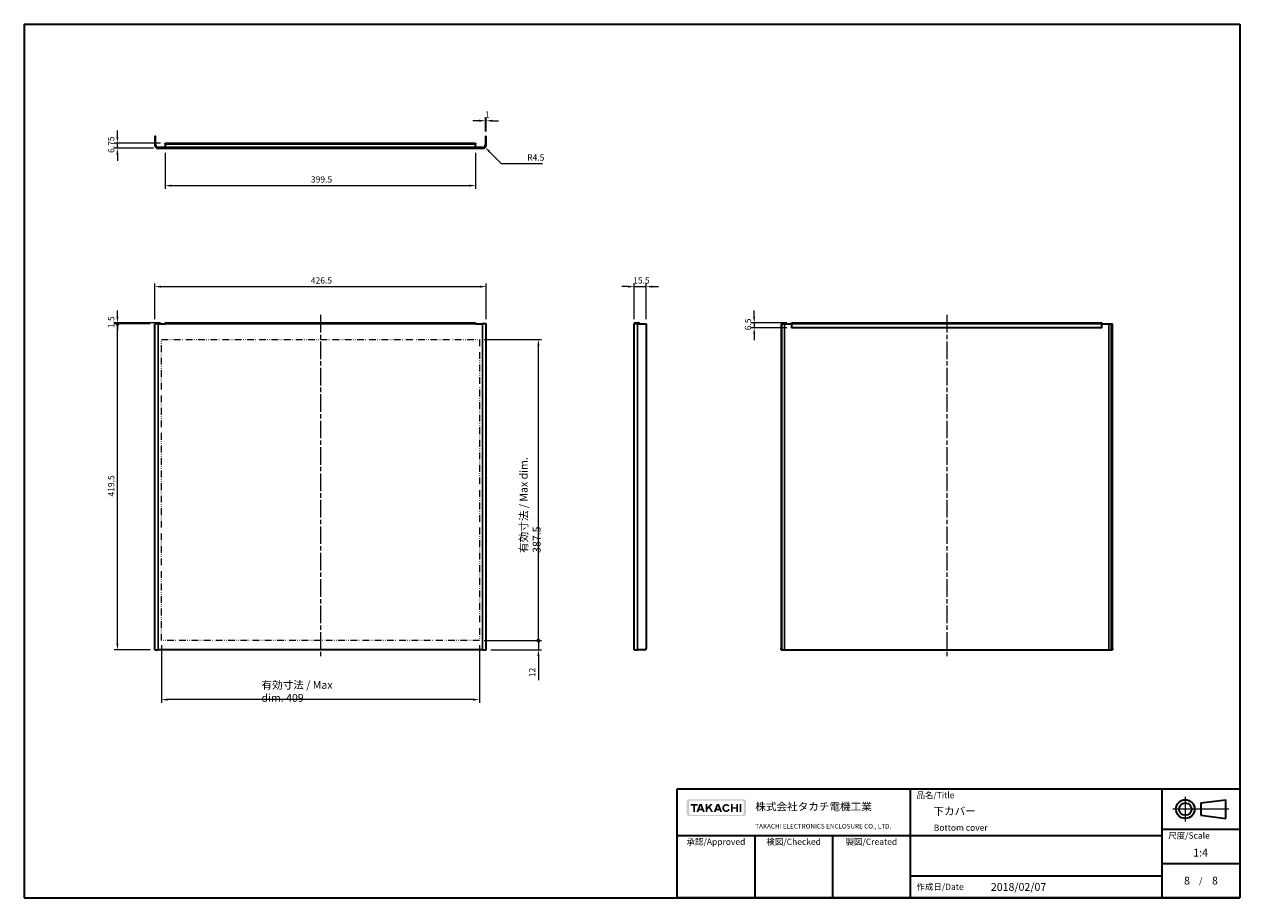
# Model space of a CAD drawing. Units: millimetres. Extents: x 58 to 12836, y 32 to 1718.
# Drawn here: x 11272 to 12836, y 32 to 1156 of the extents above; entities that cross this region are included whole.
import ezdxf
from ezdxf.enums import TextEntityAlignment as Align

# ---------------------------------------------------------------- set-up
doc = ezdxf.new("R2010")
doc.units = ezdxf.units.MM
doc.header["$LTSCALE"] = 4
doc.linetypes.add('CHAIN', pattern=[0.35429999999999995, 0.2362, -0.0295, 0.0591, -0.0295])
doc.linetypes.add('DASH_DOUBLE_DOT', pattern=[0.43979999999999997, 0.24, -0.06, 0.0098, -0.06, 0.01, -0.06])
doc.layers.get('Defpoints').update_dxf_attribs({"lineweight": 25})
for name, color, linetype, lineweight in [('Border (ISO)', 7, 'Continuous', 35), ('Centerline (ISO)', 131, 'Continuous', 18), ('Dimension (ISO)', 7, 'Continuous', 18), ('Dimension (ISO) @ 1', 7, 'Continuous', 18), ('Hatch (ISO)', 1, 'Continuous', 18), ('Sketch Geometry (ISO)', 7, 'Continuous', 18), ('Title (ISO)', 7, 'Continuous', 35), ('Visible (ISO)', 7, 'Continuous', 35), ('Visible Narrow (ISO)', 7, 'Continuous', 25)]:
    doc.layers.add(name, color=color, linetype=linetype, lineweight=lineweight)
doc.styles.add('Note Text (TK)', font='txt')
doc.styles.add('文字スタイル67', font='arial.ttf')
doc.dimstyles.new('Default - Method 1b (TK)', dxfattribs={"dimscale": 4, "dimtxt": 2.5, "dimasz": 2.5, "dimexe": 1, "dimexo": 1.499999999999999, "dimgap": 1, "dimtad": 1, "dimtoh": 1, "dimrnd": 1e-08, "dimdsep": 46, "dimtxsty": 'Note Text (TK)', "dimcen": 0.09, "dimdle": 5, "dimclrd": 100, "dimclre": 100, "dimclrt": 7, "dimadec": 1, "dimazin": 1, "dimtfac": 1, "dimtmove": 0, "dimatfit": 3, "dimfxl": 1, "dimtolj": 1, "dimlwd": -1, "dimlwe": -1, "dimarcsym": 0})

# ---------------------------------------------------------------- blocks, each defined once
blk = doc.blocks.new('図面枠 tk図枠')
at = {"layer": 'Border (ISO)'}
for p, q in [((14.49999999999999, 289), (405.4999999999999, 289)), ((14.49999999999999, 289), (14.50000000000001, 8.000000000000007)), ((405.4999999999999, 289), (405.4999999999999, 8.000000000000007)), ((14.50000000000001, 8.000000000000007), (405.4999999999999, 8.000000000000007))]:
    blk.add_line(p, q, dxfattribs=at)
blk = doc.blocks.new('表題欄 tk表題欄')
at = {"layer": 'Hatch (ISO)'}
h = blk.add_hatch(color=256, dxfattribs=at)
edge = h.paths.add_edge_path(flags=0)
edge.add_arc((95.57537688673352, 236.2990653650367), 0.5958259999999996, 269.9999999999897, 360)
edge.add_line((96.17120288673351, 236.2990653650368), (96.17120288673348, 239.7107813650365))
edge.add_arc((95.5753768867335, 239.7107813650366), 0.5958259999999996, 0, 90.0000000000068)
edge.add_line((95.57537688673342, 240.3066073650366), (79.13710888673356, 240.3066073650366))
edge.add_arc((79.13710888673353, 239.7107813650366), 0.5958259999999996, 89.99999999999744, 180)
edge.add_line((78.54128288673353, 239.7107813650365), (78.54128288673331, 236.2990653650368))
edge.add_arc((79.13710888673332, 236.2990653650365), 0.5958259999999996, 180, 270.0000000000231)
edge.add_line((79.13710888673356, 235.7032393650365), (95.57537688673342, 235.7032393650367))
edge = h.paths.add_edge_path()
edge.add_line((77.83935088673357, 239.9556413650366), (77.83935088673357, 236.0542053650368))
edge.add_arc((78.54128288673346, 236.0542053650367), 0.7019319999998935, 180, 270.0000000000087)
edge.add_line((78.54128288673357, 235.3522733650368), (96.17120288673352, 235.3522733650368))
edge.add_arc((96.17120288673351, 236.0542053650367), 0.7019319999998921, 270, 360)
edge.add_line((96.8731348867334, 236.0542053650368), (96.87313488673352, 239.9556413650366))
edge.add_arc((96.1712028867336, 239.9556413650367), 0.7019319999998921, 0, 90.00000000000873)
edge.add_line((96.17120288673348, 240.6575733650367), (78.54128288673357, 240.6575733650366))
edge.add_arc((78.54128288673357, 239.9556413650366), 0.7019319999999984, 90, 180)
for points in [[(79.07181288673355, 239.1476033650369), (79.07181288673355, 238.6578833650367), (79.92066088673353, 238.6578833650367), (79.92066088673353, 236.6581933650368), (80.50832488673353, 236.6581933650368), (80.50832488673353, 238.6578833650367), (81.35717288673355, 238.6578833650367), (81.35717288673355, 239.1476033650369)], [(85.68407849525303, 236.6581933650368), (84.9434673993943, 237.8918698287545), (84.41792288673358, 237.3246628822781), (84.41792288673358, 236.6581933650368), (83.89555488673355, 236.6581933650368), (83.89555488673355, 239.1476033650369), (84.41792288673358, 239.1476033650369), (84.41792288673358, 238.0993979968839), (85.38913556809511, 239.1476033650369), (86.10696490847272, 239.1476033650369), (85.31925422435492, 238.2974470774499), (86.30334488673353, 236.6581933650368)], [(92.09142939614459, 239.1476033650369), (92.09142939614459, 236.6581933650368), (92.60971639614465, 236.6581933650368), (92.60971639614465, 237.6580383650368), (93.76872039614462, 237.6580383650368), (93.76872039614462, 236.6581933650368), (94.28700739614459, 236.6581933650368), (94.28700739614459, 239.1476033650369), (93.76872039614462, 239.1476033650369), (93.76872039614462, 238.1477583650367), (92.60971639614465, 238.1477583650367), (92.60971639614465, 239.1476033650369)], [(94.84202339614467, 239.1476033650369), (94.84202339614467, 236.6581933650368), (95.36439139614473, 236.6581933650368), (95.36439139614473, 239.1476033650369)]]:
    blk.add_hatch(color=256, dxfattribs=at).paths.add_polyline_path(points)
h = blk.add_hatch(color=256, dxfattribs=at)
h.paths.add_polyline_path([(82.59020695886475, 237.7110913650368), (81.95242681460243, 237.7110913650368), (82.27131688673356, 238.5794973650367)], flags=0)
h.paths.add_polyline_path([(82.77903014574996, 237.1968853650368), (81.76360362771717, 237.1968853650368), (81.56578886050404, 236.6581933650368), (80.94907288673355, 236.6581933650368), (81.86321688673357, 239.1476033650369), (82.67941688673353, 239.1476033650369), (83.59356088673351, 236.6581933650368), (82.97684491296302, 236.6581933650368)])
h = blk.add_hatch(color=256, dxfattribs=at)
h.paths.add_polyline_path([(87.52707281460246, 237.7110913650368), (88.16485295886469, 237.7110913650368), (87.84596288673359, 238.5794973650367)], flags=0)
h.paths.add_polyline_path([(87.14043486050403, 236.6581933650368), (87.3382496277172, 237.1968853650368), (88.35367614574989, 237.1968853650368), (88.551490912963, 236.6581933650368), (89.16820688673343, 236.6581933650368), (88.25406288673352, 239.1476033650369), (87.43786288673356, 239.1476033650369), (86.52371888673358, 236.6581933650368)])
h = blk.add_hatch(color=256, dxfattribs=at)
edge = h.paths.add_edge_path()
edge.add_arc((90.52309888673334, 237.9028983650369), 1.273272000000011, 38.55054079078439, 336.5820184016556)
edge.add_line((91.69149139614446, 237.3968543650369), (91.17255542714857, 237.6216113977801))
edge.add_ellipse((90.52309888673352, 237.9028983650369), major_axis=(0, -0.7998759999999119), ratio=0.8673469387756529, start_angle=128.5505407907963, end_angle=426.582018401653, ccw=False)
edge.add_line((91.09381514418376, 238.3576891122095), (91.51887237036831, 238.6964075050431))
at = {"layer": 'Title (ISO)'}
for p, q in [((74.70882392282105, 244.052739026017), (255.7088239228211, 244.052739026017)), ((74.70882392282105, 209.052739026017), (74.70882392282105, 244.052739026017)), ((149.7088239228211, 244.052739026017), (149.7088239228211, 209.052739026017)), ((230.7088239228211, 244.052739026017), (230.7088239228211, 209.052739026017)), ((255.7088239228211, 244.052739026017), (255.7088239228211, 209.052739026017)), ((243.2088239228211, 239.552739026017), (251.2088239228211, 240.5527390260171)), ((243.2088239228211, 239.552739026017), (243.2088239228211, 235.552739026017)), ((251.2088239228211, 234.552739026017), (251.2088239228211, 240.5527390260171)), ((243.2088239228211, 235.552739026017), (251.2088239228211, 234.552739026017)), ((230.7088239228211, 231.052739026017), (255.7088239228211, 231.052739026017)), ((74.70882392282105, 229.052739026017), (230.7088239228211, 229.052739026017)), ((99.70882392282108, 229.052739026017), (99.70882392282108, 209.052739026017)), ((124.708823922821, 229.052739026017), (124.708823922821, 209.052739026017)), ((230.7088239228211, 220.052739026017), (255.7088239228211, 220.052739026017)), ((149.7088239228211, 216.052739026017), (230.7088239228211, 216.052739026017)), ((255.7088239228211, 209.052739026017), (74.70882392282105, 209.052739026017))]:
    blk.add_line(p, q, dxfattribs=at)
at = {"layer": 'Title (ISO)', "color": 4, "linetype": 'CHAIN', "lineweight": 18, "ltscale": 8.889559745788574}
blk.add_line((238.2088239228211, 241.552739026017), (238.2088239228211, 233.552739026017), dxfattribs=at)
at = {"layer": 'Title (ISO)', "color": 4, "linetype": 'CHAIN', "lineweight": 18, "ltscale": 20.00163269042969}
blk.add_line((252.2088239228211, 237.552739026017), (234.2088239228211, 237.552739026017), dxfattribs=at)
at = {"layer": 'Title (ISO)'}
for radius in [3, 2]:
    blk.add_circle((238.2088239228211, 237.552739026017), radius, dxfattribs=at)
at = {"layer": 'Title (ISO)', "color": 1, "char_height": 2.000000029802322, "line_spacing_factor": 1.5, "style": 'Note Text (TK)'}
for s, insert, attachment_point in [('\\fＭＳ Ｐゴシック|b0|i0;\\H2.0000;品名/Title', (151.708823922821, 242.052739026017), 4), ('\\fＭＳ Ｐゴシック|b0|i0;\\H2.0000;承認/Approved', (87.20882392282108, 227.052739026017), 5), ('\\fＭＳ Ｐゴシック|b0|i0;\\H2.0000;検図/Checked', (112.208823922821, 227.052739026017), 5), ('\\fＭＳ Ｐゴシック|b0|i0;\\H2.0000;製図/Created', (137.2088239228211, 227.052739026017), 5), ('\\fＭＳ Ｐゴシック|b0|i0;\\H2.0000;尺度/Scale', (232.7088239228211, 229.052739026017), 4), ('\\fＭＳ Ｐゴシック|b0|i0;\\H2.0000;作成日/Date', (151.708823922821, 212.552739026017), 4)]:
    blk.add_mtext(s, dxfattribs=dict(at, insert=insert, attachment_point=attachment_point))
at = {"layer": 'Title (ISO)', "color": 7, "line_spacing_factor": 1.5, "style": 'Note Text (TK)'}
for s, insert, char_height, attachment_point in [('株式会社タカチ電機工業', (99.87313488673345, 238.052739026017), 2.5, 4), ('\\fArial|b0|i0;\\H1.4986;TAKACHI ELECTRONICS ENCLOSURE CO., LTD.', (99.87313488673342, 232.052739026017), 1.49859994649887, 4), ('\\fＭＳ Ｐゴシック|b0|i0;\\H2.0000;/', (243.2088239228211, 214.552739026017), 2.000000029802322, 5)]:
    blk.add_mtext(s, dxfattribs=dict(at, insert=insert, char_height=char_height, attachment_point=attachment_point))
at = {"layer": 'Title (ISO)', "color": 7}
for tag, p, height, style in [('<品名>_001', (157.3395057354996, 235.6038753494372), 2.5, 'Note Text (TK)'), ('<Title>_001', (157.2777188673935, 230.5513747487906), 2.000000029802322, '文字スタイル67'), ('<ページ_No.>_001', (238.0980284456275, 213.302739026017), 2.5, 'Note Text (TK)'), ('<総ページ数>_001', (246.7997329866371, 213.302739026017), 2.5, 'Note Text (TK)'), ('作成日_001', (175.6605281979804, 211.2601253517655), 2.5, 'Note Text (TK)')]:
    blk.add_attdef(tag, p, '', height=height, dxfattribs=dict(at, style=style))
at = {"layer": 'Title (ISO)', "color": 7, "style": 'Note Text (TK)'}
for tag, p in [('<尺度>', (243.2088239228211, 223.5527390260171)), ('<承認>', (87.20882392282108, 217.052739026017))]:
    blk.add_attdef(tag, text='', height=2.5, dxfattribs=at).set_placement(p, align=Align.MIDDLE_CENTER)
blk = doc.blocks.new('*D219')
at = {"layer": 'Defpoints', "color": 0}
for p in [(11865.80446431101, 818.3948532472866), (11439.30446431101, 770.3948532472866), (11865.80446431101, 770.3948532472866)]:
    blk.add_point(p, dxfattribs=at)
at = {"layer": 'Dimension (ISO)', "color": 100}
for p, q in [((11439.30446431101, 776.3948532472866), (11439.30446431101, 822.3948532472865)), ((11447.30446431101, 818.3948532472866), (11857.80446431101, 818.3948532472866)), ((11865.80446431101, 776.3948532472866), (11865.80446431101, 822.3948532472865))]:
    blk.add_line(p, q, dxfattribs=at)
for points in [[(11447.30446431101, 819.72818658062), (11447.30446431101, 817.0615199139532), (11439.30446431101, 818.3948532472866)], [(11857.80446431101, 819.72818658062), (11857.80446431101, 817.0615199139532), (11865.80446431101, 818.3948532472866)]]:
    blk.add_solid(points, dxfattribs=at)
at = {"layer": 'Dimension (ISO)', "color": 7, "insert": (11640.23628249283, 826.3948532472866), "char_height": 8, "attachment_point": 4, "style": 'Note Text (TK)'}
blk.add_mtext('\\A1;426.5', dxfattribs=at)
blk = doc.blocks.new('_DotSmall')
at = {"color": 0, "linetype": 'ByBlock', "const_width": 0.5}
blk.add_lwpolyline([(-0.0625, 0, 1), (0.0625, 0, 1)], format="xyb", close=True, dxfattribs=at)
blk = doc.blocks.new('*D218')
at = {"layer": 'Defpoints', "color": 0}
for p in [(11391.30446431101, 770.3948532472866), (11439.30446431101, 770.3948532472866), (11439.30446431101, 350.8948532472866)]:
    blk.add_point(p, dxfattribs=at)
at = {"layer": 'Dimension (ISO)', "color": 100}
for p, q in [((11433.30446431101, 770.3948532472866), (11387.30446431101, 770.3948532472866)), ((11391.30446431101, 358.8948532472867), (11391.30446431101, 770.3948532472866)), ((11433.30446431101, 350.8948532472866), (11387.30446431101, 350.8948532472867))]:
    blk.add_line(p, q, dxfattribs=at)
blk.add_solid([(11389.97113097768, 358.8948532472867), (11392.63779764434, 358.8948532472866), (11391.30446431101, 350.8948532472867)], dxfattribs=at)
at = {"layer": 'Dimension (ISO)', "color": 100, "xscale": 8, "yscale": 8, "zscale": 8, "rotation": 90}
blk.add_blockref('_DotSmall', (11391.30446431101, 770.3948532472866), dxfattribs=at)
at = {"layer": 'Dimension (ISO)', "color": 7, "insert": (11383.30446431101, 548.2866714291048), "char_height": 8, "attachment_point": 4, "rotation": 90, "style": 'Note Text (TK)'}
blk.add_mtext('\\A1;419.5', dxfattribs=at)
blk = doc.blocks.new('*D217')
at = {"layer": 'Defpoints', "color": 0}
for p in [(11391.30446431101, 771.8948532472867), (11439.30446431101, 770.3948532472866), (11452.80446431101, 771.8948532472867)]:
    blk.add_point(p, dxfattribs=at)
at = {"layer": 'Dimension (ISO)', "color": 100}
for p, q in [((11391.30446431101, 779.8948532472867), (11391.30446431101, 787.8948532472867)), ((11446.80446431101, 771.8948532472867), (11387.30446431101, 771.8948532472867)), ((11433.30446431101, 770.3948532472866), (11387.30446431101, 770.3948532472866)), ((11391.30446431101, 770.3948532472866), (11391.30446431101, 771.8948532472867)), ((11391.30446431101, 770.3948532472866), (11391.30446431101, 762.3948532472866))]:
    blk.add_line(p, q, dxfattribs=at)
blk.add_solid([(11389.97113097768, 779.8948532472867), (11392.63779764434, 779.8948532472867), (11391.30446431101, 771.8948532472867)], dxfattribs=at)
at = {"layer": 'Dimension (ISO)', "color": 100, "xscale": 8, "yscale": 8, "zscale": 8, "rotation": 90}
blk.add_blockref('_DotSmall', (11391.30446431101, 770.3948532472866), dxfattribs=at)
at = {"layer": 'Dimension (ISO)', "color": 7, "insert": (11383.30446431101, 765.0539441563793), "char_height": 8, "attachment_point": 4, "rotation": 90, "style": 'Note Text (TK)'}
blk.add_mtext('\\A1;1.5', dxfattribs=at)
blk = doc.blocks.new('*D216')
at = {"layer": 'Defpoints', "color": 0}
for p in [(11391.30446431101, 1003.15004077805), (11452.80446431101, 1003.15004077805), (11443.80446431101, 996.4000407780501)]:
    blk.add_point(p, dxfattribs=at)
at = {"layer": 'Dimension (ISO)', "color": 100}
for p, q in [((11391.30446431101, 1011.15004077805), (11391.30446431101, 1019.15004077805)), ((11446.80446431101, 1003.15004077805), (11387.30446431101, 1003.15004077805)), ((11391.30446431101, 996.4000407780501), (11391.30446431101, 1003.15004077805)), ((11437.80446431101, 996.4000407780501), (11387.30446431101, 996.4000407780501)), ((11391.30446431101, 988.4000407780503), (11391.30446431101, 980.4000407780502))]:
    blk.add_line(p, q, dxfattribs=at)
for points in [[(11389.97113097768, 1011.15004077805), (11392.63779764434, 1011.15004077805), (11391.30446431101, 1003.15004077805)], [(11389.97113097768, 988.4000407780503), (11392.63779764434, 988.4000407780503), (11391.30446431101, 996.4000407780501)]]:
    blk.add_solid(points, dxfattribs=at)
at = {"layer": 'Dimension (ISO)', "color": 7, "insert": (11383.30446431101, 990.4795862325975), "char_height": 8, "attachment_point": 4, "rotation": 90, "style": 'Note Text (TK)'}
blk.add_mtext('\\A1;6.75', dxfattribs=at)
blk = doc.blocks.new('*D215')
at = {"layer": 'Defpoints', "color": 0}
for p in [(11452.80446431101, 996.4000407780503), (11852.30446431101, 996.4000407780507), (11852.30446431101, 948.4000407780502)]:
    blk.add_point(p, dxfattribs=at)
at = {"layer": 'Dimension (ISO)', "color": 100}
for p, q in [((11452.80446431101, 990.4000407780502), (11452.80446431101, 944.4000407780503)), ((11852.30446431101, 990.4000407780507), (11852.30446431101, 944.4000407780503)), ((11460.80446431101, 948.4000407780502), (11844.30446431101, 948.4000407780502))]:
    blk.add_line(p, q, dxfattribs=at)
for points in [[(11460.80446431101, 949.7333741113836), (11460.80446431101, 947.0667074447169), (11452.80446431101, 948.4000407780502)], [(11844.30446431101, 949.7333741113836), (11844.30446431101, 947.0667074447169), (11852.30446431101, 948.4000407780502)]]:
    blk.add_solid(points, dxfattribs=at)
at = {"layer": 'Dimension (ISO)', "color": 7, "insert": (11640.32719158374, 956.4000407780502), "char_height": 8, "attachment_point": 4, "style": 'Note Text (TK)'}
blk.add_mtext('\\A1;399.5', dxfattribs=at)
blk = doc.blocks.new('*D214')
at = {"layer": 'Defpoints', "color": 0}
for p in [(11865.80446431101, 1031.90004077805), (11864.80446431101, 1011.90004077805), (11865.80446431101, 1011.90004077805)]:
    blk.add_point(p, dxfattribs=at)
at = {"layer": 'Dimension (ISO)', "color": 100}
for p, q in [((11864.80446431101, 1017.90004077805), (11864.80446431101, 1035.90004077805)), ((11865.80446431101, 1017.90004077805), (11865.80446431101, 1035.90004077805)), ((11856.80446431101, 1031.90004077805), (11848.80446431101, 1031.90004077805)), ((11864.80446431101, 1031.90004077805), (11865.80446431101, 1031.90004077805)), ((11873.80446431101, 1031.90004077805), (11881.80446431101, 1031.90004077805))]:
    blk.add_line(p, q, dxfattribs=at)
for points in [[(11856.80446431101, 1033.233374111383), (11856.80446431101, 1030.566707444717), (11864.80446431101, 1031.90004077805)], [(11873.80446431101, 1033.233374111383), (11873.80446431101, 1030.566707444717), (11865.80446431101, 1031.90004077805)]]:
    blk.add_solid(points, dxfattribs=at)
at = {"layer": 'Dimension (ISO)', "color": 7, "insert": (11864.09991885646, 1039.90004077805), "char_height": 8, "attachment_point": 4, "style": 'Note Text (TK)'}
blk.add_mtext('\\A1;1', dxfattribs=at)
blk = doc.blocks.new('*D213')
at = {"layer": 'Defpoints', "color": 0}
for p in [(11861.30446431101, 1000.900040778051), (11864.48644482636, 997.7180602627122)]:
    blk.add_point(p, dxfattribs=at)
at = {"layer": 'Dimension (ISO)', "color": 100}
for p, q in [((11885.69964826198, 976.5048568271148), (11870.14329907585, 992.0612060132225)), ((11938.36445450532, 976.504856827114), (11885.69964826198, 976.5048568271148))]:
    blk.add_line(p, q, dxfattribs=at)
blk.add_solid([(11871.08610811743, 993.0040150548048), (11869.20049003427, 991.1183969716393), (11864.48644482636, 997.7180602627122)], dxfattribs=at)
at = {"layer": 'Dimension (ISO)', "color": 7, "insert": (11918.63718177805, 984.504856827114), "char_height": 8, "attachment_point": 4, "style": 'Note Text (TK)'}
blk.add_mtext('\\A1;R4.5', dxfattribs=at)
blk = doc.blocks.new('*D212')
at = {"layer": 'Defpoints', "color": 0}
for p in [(12071.7666324028, 818.3948532472866), (12056.26663240281, 770.3948532472866), (12071.7666324028, 770.3948532472866)]:
    blk.add_point(p, dxfattribs=at)
at = {"layer": 'Dimension (ISO)', "color": 100}
for p, q in [((12048.2666324028, 818.3948532472866), (12040.2666324028, 818.3948532472866)), ((12056.26663240281, 776.3948532472866), (12056.26663240281, 822.3948532472865)), ((12056.26663240281, 818.3948532472866), (12071.7666324028, 818.3948532472866)), ((12071.7666324028, 776.3948532472866), (12071.7666324028, 822.3948532472865)), ((12079.7666324028, 818.3948532472866), (12087.7666324028, 818.3948532472866))]:
    blk.add_line(p, q, dxfattribs=at)
for points in [[(12048.2666324028, 819.72818658062), (12048.2666324028, 817.0615199139532), (12056.26663240281, 818.3948532472866)], [(12079.7666324028, 819.72818658062), (12079.7666324028, 817.0615199139532), (12071.7666324028, 818.3948532472866)]]:
    blk.add_solid(points, dxfattribs=at)
at = {"layer": 'Dimension (ISO)', "color": 7, "insert": (12055.01663240281, 826.3948532472866), "char_height": 8, "attachment_point": 4, "style": 'Note Text (TK)'}
blk.add_mtext('\\A1;15.5', dxfattribs=at)
blk = doc.blocks.new('*D211')
at = {"layer": 'Defpoints', "color": 0}
for p in [(11448.05446431101, 362.8948532472866), (11857.05446431101, 362.8948532472866), (11448.05446431101, 286.8948532472865)]:
    blk.add_point(p, dxfattribs=at)
at = {"layer": 'Dimension (ISO)', "color": 100}
for p, q in [((11448.05446431101, 356.8948532472866), (11448.05446431101, 282.8948532472865)), ((11857.05446431101, 356.8948532472866), (11857.05446431101, 282.8948532472865)), ((11849.05446431101, 286.8948532472865), (11456.05446431101, 286.8948532472865))]:
    blk.add_line(p, q, dxfattribs=at)
for points in [[(11456.05446431101, 288.2281865806198), (11456.05446431101, 285.5615199139532), (11448.05446431101, 286.8948532472865)], [(11849.05446431101, 288.2281865806198), (11849.05446431101, 285.5615199139532), (11857.05446431101, 286.8948532472865)]]:
    blk.add_solid(points, dxfattribs=at)
at = {"layer": 'Dimension (ISO)', "color": 7, "insert": (11576.67378249283, 297.4857623381956), "char_height": 8, "attachment_point": 4, "style": 'Note Text (TK)'}
blk.add_mtext('\\A1;\\fＭＳ Ｐゴシック|b0|i0;\\H10.0000;有効寸法 / Max dim. 409', dxfattribs=at)
blk = doc.blocks.new('*D210')
at = {"layer": 'Defpoints', "color": 0}
for p in [(11857.05446431101, 362.8948532472867), (11933.05446431101, 362.8948532472866), (11865.80446431101, 350.8948532472866)]:
    blk.add_point(p, dxfattribs=at)
at = {"layer": 'Dimension (ISO)', "color": 100}
for p, q in [((11933.05446431101, 362.8948532472866), (11933.05446431101, 378.8948532472866)), ((11863.05446431101, 362.8948532472867), (11937.05446431101, 362.8948532472866)), ((11933.05446431101, 362.8948532472866), (11933.05446431101, 350.8948532472865)), ((11871.80446431101, 350.8948532472866), (11937.05446431101, 350.8948532472865)), ((11933.05446431101, 342.8948532472866), (11933.05446431101, 311.8493985189521))]:
    blk.add_line(p, q, dxfattribs=at)
blk.add_solid([(11931.72113097768, 342.8948532472866), (11934.38779764435, 342.8948532472866), (11933.05446431101, 350.8948532472865)], dxfattribs=at)
at = {"layer": 'Dimension (ISO)', "color": 100, "xscale": 8, "yscale": 8, "zscale": 8, "rotation": 270}
blk.add_blockref('_DotSmall', (11933.05446431101, 362.8948532472866), dxfattribs=at)
at = {"layer": 'Dimension (ISO)', "color": 7, "insert": (11925.05446431101, 315.849398518954), "char_height": 8, "attachment_point": 4, "rotation": 90, "style": 'Note Text (TK)'}
blk.add_mtext('\\A1;12', dxfattribs=at)
blk = doc.blocks.new('*D209')
at = {"layer": 'Defpoints', "color": 0}
for p in [(11857.05446431101, 750.3948532472866), (11933.05446431101, 750.3948532472866), (11857.05446431101, 362.8948532472867)]:
    blk.add_point(p, dxfattribs=at)
at = {"layer": 'Dimension (ISO)', "color": 100}
for p, q in [((11863.05446431101, 750.3948532472866), (11937.05446431101, 750.3948532472866)), ((11933.05446431101, 362.8948532472866), (11933.05446431101, 742.3948532472866)), ((11863.05446431101, 362.8948532472867), (11937.05446431101, 362.8948532472866))]:
    blk.add_line(p, q, dxfattribs=at)
blk.add_solid([(11931.72113097768, 742.3948532472866), (11934.38779764435, 742.3948532472866), (11933.05446431101, 750.3948532472866)], dxfattribs=at)
at = {"layer": 'Dimension (ISO)', "color": 100, "xscale": 8, "yscale": 8, "zscale": 8, "rotation": 270}
blk.add_blockref('_DotSmall', (11933.05446431101, 362.8948532472866), dxfattribs=at)
at = {"layer": 'Dimension (ISO)', "color": 7, "insert": (11922.4635552201, 475.6621259745592), "char_height": 8, "attachment_point": 4, "rotation": 90, "style": 'Note Text (TK)'}
blk.add_mtext('\\A1;\\fＭＳ Ｐゴシック|b0|i0;\\H10.0000;有効寸法 / Max dim. 387.5', dxfattribs=at)
blk = doc.blocks.new('*D208')
at = {"layer": 'Defpoints', "color": 0}
for p in [(12258.75094562037, 771.8948532472867), (12210.75094562037, 765.3948532472867), (12258.75094562037, 765.3948532472867)]:
    blk.add_point(p, dxfattribs=at)
at = {"layer": 'Dimension (ISO)', "color": 100}
for p, q in [((12210.75094562037, 779.8948532472867), (12210.75094562037, 787.8948532472867)), ((12252.75094562037, 771.8948532472867), (12206.75094562037, 771.8948532472867)), ((12210.75094562037, 771.8948532472867), (12210.75094562037, 765.3948532472867)), ((12252.75094562037, 765.3948532472867), (12206.75094562037, 765.3948532472867)), ((12210.75094562037, 757.3948532472867), (12210.75094562037, 749.3948532472867))]:
    blk.add_line(p, q, dxfattribs=at)
for points in [[(12209.41761228704, 779.8948532472867), (12212.0842789537, 779.8948532472867), (12210.75094562037, 771.8948532472867)], [(12209.41761228704, 757.3948532472867), (12212.0842789537, 757.3948532472867), (12210.75094562037, 765.3948532472867)]]:
    blk.add_solid(points, dxfattribs=at)
at = {"layer": 'Dimension (ISO)', "color": 7, "insert": (12202.75094562037, 762.258489610925), "char_height": 8, "attachment_point": 4, "rotation": 90, "style": 'Note Text (TK)'}
blk.add_mtext('\\A1;6.5', dxfattribs=at)

msp = doc.modelspace()

# ---------------------------------------------------------------- linework, layer by layer
at = {"layer": 'Centerline (ISO)', "linetype": 'CHAIN', "ltscale": 23.99096870422363}
for p, q in [((11652.55446431101, 781.8948532472867), (11652.55446431101, 340.8948532472866)), ((12458.50094562037, 781.8948532472867), (12458.50094562036, 340.8948532472866))]:
    msp.add_line(p, q, dxfattribs=at)
at = {"layer": 'Sketch Geometry (ISO)', "color": 4, "linetype": 'DASH_DOUBLE_DOT', "lineweight": 18, "ltscale": 8.942001342773438}
for p, q in [((11448.05446431101, 750.3948532472866), (11857.05446431101, 750.3948532472866)), ((11857.05446431101, 362.8948532472866), (11448.05446431101, 362.8948532472866))]:
    msp.add_line(p, q, dxfattribs=at)
at = {"layer": 'Sketch Geometry (ISO)', "color": 4, "linetype": 'DASH_DOUBLE_DOT', "lineweight": 18, "ltscale": 9.177940368652344}
for p, q in [((11448.05446431101, 362.8948532472866), (11448.05446431101, 750.3948532472866)), ((11857.05446431101, 750.3948532472866), (11857.05446431101, 362.8948532472867))]:
    msp.add_line(p, q, dxfattribs=at)
at = {"layer": 'Visible (ISO)'}
for p, q in [((11439.30446431101, 1011.90004077805), (11439.30446431101, 1000.90004077805)), ((11440.30446431101, 1011.90004077805), (11439.30446431101, 1011.90004077805)), ((11440.30446431101, 1000.90004077805), (11440.30446431101, 1011.90004077805)), ((11452.80446431101, 1003.15004077805), (11852.30446431101, 1003.15004077805)), ((11452.80446431101, 1001.650040778051), (11452.80446431101, 1003.15004077805)), ((11452.80446431101, 1001.650040778051), (11452.80446431101, 997.9000407780507)), ((11852.30446431101, 1003.15004077805), (11852.30446431101, 1001.650040778051)), ((11852.30446431101, 997.900040778051), (11852.30446431101, 1001.650040778051)), ((11864.80446431101, 1011.90004077805), (11865.80446431101, 1011.90004077805)), ((11864.80446431101, 1011.90004077805), (11864.80446431101, 1000.90004077805)), ((11865.80446431101, 1000.90004077805), (11865.80446431101, 1011.90004077805)), ((11452.80446431101, 997.4000407780502), (11443.80446431101, 997.4000407780502)), ((11443.80446431101, 996.4000407780501), (11452.80446431101, 996.4000407780503)), ((11452.80446431101, 996.4000407780504), (11452.80446431101, 997.9000407780507)), ((11452.80446431101, 996.4000407780503), (11852.30446431101, 996.4000407780507)), ((11852.30446431101, 997.9000407780512), (11852.30446431101, 996.4000407780507)), ((11861.30446431101, 997.4000407780507), (11852.30446431101, 997.4000407780507)), ((11852.30446431101, 996.4000407780507), (11861.30446431101, 996.4000407780504)), ((11439.30446431101, 350.8948532472866), (11439.30446431101, 770.3948532472866)), ((11443.80446431101, 770.3948532472866), (11439.30446431101, 770.3948532472866)), ((11443.80446431101, 770.3948532472866), (11452.80446431101, 770.3948532472866)), ((11452.80446431101, 770.3948532472865), (11452.80446431101, 771.8948532472867)), ((11452.80446431101, 771.8948532472867), (11852.30446431101, 771.8948532472867)), ((11852.30446431101, 771.8948532472867), (11852.30446431101, 770.3948532472865)), ((11852.30446431101, 770.3948532472866), (11861.30446431101, 770.3948532472866)), ((11865.80446431101, 770.3948532472866), (11861.30446431101, 770.3948532472866)), ((11865.80446431101, 350.8948532472866), (11865.80446431101, 770.3948532472866)), ((12056.26663240281, 350.8948532472867), (12056.26663240281, 770.3948532472866)), ((12060.76663240281, 770.3948532472866), (12056.26663240281, 770.3948532472866)), ((12057.7666324028, 771.8948532472867), (12061.5166324028, 771.8948532472867)), ((12061.5166324028, 770.8948532472867), (12057.7666324028, 770.8948532472867)), ((12060.76663240281, 770.3948532472866), (12071.7666324028, 770.3948532472866)), ((12071.7666324028, 770.3948532472866), (12071.76663240281, 352.8948532472867)), ((12245.25094562038, 770.3948532472866), (12245.25094562038, 352.8948532472866)), ((12246.25094562038, 770.3948532472866), (12245.25094562038, 770.3948532472866)), ((12246.25094562037, 770.3948532472866), (12249.75094562037, 770.3948532472866)), ((12246.25094562038, 352.8948532472866), (12246.25094562038, 770.3948532472866)), ((12249.75094562037, 770.3948532472866), (12258.75094562037, 770.3948532472866)), ((12258.75094562037, 771.8948532472867), (12658.25094562037, 771.8948532472867)), ((12258.75094562037, 770.3948532472866), (12258.75094562037, 771.8948532472867)), ((12258.75094562037, 770.3948532472866), (12258.75094562037, 765.3948532472867)), ((12658.25094562037, 771.8948532472865), (12658.25094562037, 770.3948532472866)), ((12658.25094562037, 765.394853247287), (12658.25094562037, 770.3948532472866)), ((12658.25094562037, 770.3948532472866), (12667.25094562036, 770.3948532472866)), ((12667.25094562036, 770.3948532472866), (12670.75094562037, 770.3948532472866)), ((12670.75094562037, 770.3948532472866), (12671.75094562037, 770.3948532472866)), ((12670.75094562037, 352.8948532472866), (12670.75094562037, 770.3948532472866)), ((12671.75094562037, 352.8948532472866), (12671.75094562037, 770.3948532472866)), ((12658.25094562037, 765.394853247287), (12258.75094562037, 765.3948532472867)), ((11439.30446431101, 350.8948532472866), (11443.80446431101, 350.8948532472866)), ((11861.30446431101, 350.8948532472866), (11443.80446431101, 350.8948532472866)), ((11861.30446431101, 350.8948532472866), (11865.80446431101, 350.8948532472866)), ((12056.26663240281, 350.8948532472867), (12060.76663240281, 350.8948532472867)), ((12069.76663240281, 350.8948532472867), (12060.76663240281, 350.8948532472867)), ((12245.25094562037, 350.8948532472866), (12245.25094562038, 352.8948532472866)), ((12245.25094562037, 350.8948532472866), (12246.25094562037, 350.8948532472866)), ((12246.25094562038, 352.8948532472866), (12246.25094562037, 350.8948532472866)), ((12246.25094562037, 350.8948532472866), (12249.75094562037, 350.8948532472866)), ((12249.75094562037, 350.8948532472866), (12667.25094562036, 350.8948532472866)), ((12667.25094562036, 350.8948532472866), (12670.75094562037, 350.8948532472866)), ((12670.75094562037, 350.8948532472866), (12670.75094562037, 352.8948532472866)), ((12670.75094562037, 350.8948532472866), (12671.75094562037, 350.8948532472866)), ((12671.75094562037, 352.8948532472866), (12671.75094562037, 350.8948532472866))]:
    msp.add_line(p, q, dxfattribs=at)
for centre, radius, start, end in [((11443.80446431101, 1000.90004077805), 4.500000000000028, 180, 270), ((11443.80446431101, 1000.90004077805), 3.499999999999961, 180, 270), ((11861.30446431101, 1000.90004077805), 3.499999999999978, 270, 0), ((11861.30446431101, 1000.90004077805), 4.499999999999972, 270, 0), ((12057.7666324028, 770.3948532472867), 1.500000000000042, 90, 180), ((12057.7666324028, 770.3948532472866), 0.5000000000001137, 90, 180), ((12061.5166324028, 770.3948532472868), 1.499999999999843, 0, 90), ((12061.5166324028, 770.3948532472868), 0.4999999999997829, 0, 90), ((12069.76663240281, 352.8948532472867), 2.000000000000006, 270, 0)]:
    msp.add_arc(centre, radius, start, end, dxfattribs=at)
at = {"layer": 'Visible Narrow (ISO)'}
for p, q in [((11852.30446431101, 1001.650040778051), (11452.80446431101, 1001.650040778051)), ((11439.30446431101, 1000.90004077805), (11440.30446431101, 1000.90004077805)), ((11443.80446431101, 996.4000407780501), (11443.80446431101, 997.4000407780502)), ((11452.80446431101, 997.9000407780507), (11852.30446431101, 997.900040778051)), ((11861.30446431101, 996.4000407780504), (11861.30446431101, 997.4000407780507)), ((11865.80446431101, 1000.90004077805), (11864.80446431101, 1000.90004077805)), ((11443.80446431101, 350.8948532472866), (11443.80446431101, 770.3948532472866)), ((11452.80446431101, 770.3948532472866), (11852.30446431101, 770.3948532472866)), ((11861.30446431101, 350.8948532472866), (11861.30446431101, 770.3948532472866)), ((12060.76663240281, 350.8948532472867), (12060.76663240281, 770.3948532472866)), ((12249.75094562037, 770.3948532472866), (12249.75094562037, 350.8948532472866)), ((12658.25094562037, 770.3948532472866), (12258.75094562037, 770.3948532472866)), ((12667.25094562036, 770.3948532472866), (12667.25094562036, 350.8948532472866)), ((12246.25094562038, 352.8948532472866), (12245.25094562038, 352.8948532472866)), ((12671.75094562037, 352.8948532472866), (12670.75094562037, 352.8948532472866))]:
    msp.add_line(p, q, dxfattribs=at)

# ---------------------------------------------------------------- block references
at = {"xscale": 4, "yscale": 4, "zscale": 4}
msp.add_blockref('図面枠 tk図枠', (11213.50002746749, 7.22626271e-06), dxfattribs=at)
ref = msp.add_blockref('表題欄 tk表題欄', (11812.66473177621, -804.2109488778054), dxfattribs=dict(xscale=4, yscale=4, zscale=4))
ref.add_attrib('<品名>_001', '下カバー', (12441.34093652623, 138.3750070679379), dxfattribs={"layer": 'Title (ISO)', "color": 7, "height": 10, "style": 'Note Text (TK)'})
ref.add_attrib('<尺度>_001', '1:4', (12775.67048173609, 85.00000722626285), dxfattribs={"layer": 'Title (ISO)', "color": 7, "height": 10, "style": 'Note Text (TK)'})
ref.add_attrib('作成日_001', '2018/02/07', (12515.30684456813, 40.82955252925667), dxfattribs={"layer": 'Title (ISO)', "color": 7, "height": 10, "style": 'Note Text (TK)'})
ref.add_attrib('<Title>_001', 'Bottom cover', (12441.86291966207, 118.1309757678087), dxfattribs={"layer": 'Title (ISO)', "color": 7, "height": 8.00000011920929, "style": '文字スタイル67'})
ref.add_attrib('<ページ_No.>_001', '8', (12763.86366372275, 49.00000722626277), dxfattribs={"layer": 'Title (ISO)', "color": 7, "height": 10, "style": 'Note Text (TK)'})
ref.add_attrib('<総ページ数>_001', '8', (12799.86366372275, 49.00000722626277), dxfattribs={"layer": 'Title (ISO)', "color": 7, "height": 10, "style": 'Note Text (TK)'})

# ---------------------------------------------------------------- dimensions: what is measured, and where the dimension line sits
at = {"layer": 'Dimension (ISO) @ 1', "color": 100}
for base, p1, p2, angle, override, picture, middle in [((11865.80446431101, 1031.90004077805), (11864.80446431101, 1011.90004077805), (11865.80446431101, 1011.90004077805), 180, {"dimscale": 1, "dimtxt": 8, "dimasz": 8, "dimexe": 4, "dimexo": 5.999999999999999, "dimgap": 4, "dimtoh": 0, "dimdec": 2, "dimcen": 0.36, "dimtol": 0, "dimlim": 0, "dimtp": 0, "dimtm": 0, "dimtdec": 2, "dimtix": 0, "dimtofl": 1, "dimtmove": 0, "dimatfit": 1}, '*D214', (11865.30446431101, 1031.90004077805)), ((11391.30446431101, 1003.15004077805), (11443.80446431101, 996.4000407780501), (11452.80446431101, 1003.15004077805), 270, {"dimscale": 1, "dimtxt": 8, "dimasz": 8, "dimexe": 4, "dimexo": 5.999999999999999, "dimgap": 4, "dimtoh": 0, "dimdec": 2, "dimcen": 0.36, "dimtol": 0, "dimlim": 0, "dimtp": 0, "dimtm": 0, "dimtdec": 2, "dimtix": 0, "dimtofl": 1, "dimtmove": 0, "dimatfit": 1}, '*D216', (11391.30446431101, 999.775040778052)), ((11852.30446431101, 948.4000407780502), (11452.80446431101, 996.4000407780503), (11852.30446431101, 996.4000407780507), 180, {"dimscale": 1, "dimtxt": 8, "dimasz": 8, "dimexe": 4, "dimexo": 5.999999999999999, "dimgap": 4, "dimtoh": 0, "dimdec": 2, "dimcen": 0.36, "dimtol": 0, "dimlim": 0, "dimtp": 0, "dimtm": 0, "dimtdec": 2, "dimtix": 0, "dimtofl": 0, "dimtmove": 0, "dimatfit": 1}, '*D215', (11652.55446431101, 948.4000407780502)), ((11391.30446431101, 771.8948532472867), (11439.30446431101, 770.3948532472866), (11452.80446431101, 771.8948532472867), 90, {"dimscale": 1, "dimtxt": 8, "dimasz": 8, "dimexe": 4, "dimexo": 5.999999999999999, "dimgap": 4, "dimtoh": 0, "dimdec": 2, "dimblk1": 'DotSmall', "dimsah": 1, "dimcen": 0.36, "dimdle": 0, "dimtol": 0, "dimlim": 0, "dimtp": 0, "dimtm": 0, "dimtdec": 2, "dimtix": 0, "dimtofl": 1, "dimtmove": 0, "dimatfit": 1}, '*D217', (11391.30446431101, 771.1448532472884)), ((12210.75094562037, 765.3948532472867), (12258.75094562037, 771.8948532472867), (12258.75094562037, 765.3948532472867), 270, {"dimscale": 1, "dimtxt": 8, "dimasz": 8, "dimexe": 4, "dimexo": 5.999999999999999, "dimgap": 4, "dimtoh": 0, "dimdec": 2, "dimcen": 0.36, "dimtol": 0, "dimlim": 0, "dimtp": 0, "dimtm": 0, "dimtdec": 2, "dimtix": 0, "dimtofl": 1, "dimtmove": 0, "dimatfit": 1}, '*D208', (12210.75094562037, 768.6448532472886)), ((11391.30446431101, 770.3948532472866), (11439.30446431101, 350.8948532472866), (11439.30446431101, 770.3948532472866), 90, {"dimscale": 1, "dimtxt": 8, "dimasz": 8, "dimexe": 4, "dimexo": 5.999999999999999, "dimgap": 4, "dimtoh": 0, "dimdec": 2, "dimblk2": 'DotSmall', "dimsah": 1, "dimcen": 0.36, "dimdle": 0, "dimtol": 0, "dimlim": 0, "dimtp": 0, "dimtm": 0, "dimtdec": 2, "dimtix": 0, "dimtofl": 0, "dimtmove": 0, "dimatfit": 1}, '*D218', (11391.30446431101, 560.6048532472867)), ((11933.05446431101, 362.8948532472866), (11865.80446431101, 350.8948532472866), (11857.05446431101, 362.8948532472867), 90, {"dimscale": 1, "dimtxt": 8, "dimasz": 8, "dimexe": 4, "dimexo": 5.999999999999999, "dimgap": 4, "dimtoh": 0, "dimdec": 2, "dimblk2": 'DotSmall', "dimsah": 1, "dimcen": 0.36, "dimdle": 0, "dimtol": 0, "dimlim": 0, "dimtp": 0, "dimtm": 0, "dimtdec": 2, "dimtix": 0, "dimtofl": 1, "dimtmove": 0, "dimatfit": 1}, '*D210', (11933.05446431101, 320.7584894280449))]:
    dim = msp.add_linear_dim(base=base, p1=p1, p2=p2, angle=angle, dimstyle='Default - Method 1b (TK)', override=override, dxfattribs=at)
    dim.commit()
    dim.dimension.update_dxf_attribs({"geometry": picture, "text_midpoint": middle, "dimtype": 128})
dim = msp.add_radius_dim(center=(11861.30446431101, 1000.900040778051), mpoint=(11864.48644482636, 997.7180602627122), dimstyle='Default - Method 1b (TK)', override={"dimscale": 1, "dimtxt": 8, "dimasz": 8, "dimexe": 4, "dimexo": 5.999999999999999, "dimgap": 4, "dimtih": 1, "dimdec": 2, "dimlfac": 1.000000000000014, "dimcen": 0, "dimtol": 0, "dimlim": 0, "dimtp": 0, "dimtm": 0, "dimtdec": 2, "dimtix": 0, "dimtofl": 0, "dimtmove": 0, "dimatfit": 3}, dxfattribs=at)
dim.commit()
dim.dimension.update_dxf_attribs({"geometry": '*D213', "text_midpoint": (11928.50081814169, 976.504856827114), "dimtype": 132})
for base, p1, p2, override, picture, middle in [((11865.80446431101, 818.3948532472866), (11439.30446431101, 770.3948532472866), (11865.80446431101, 770.3948532472866), {"dimscale": 1, "dimtxt": 8, "dimasz": 8, "dimexe": 4, "dimexo": 5.999999999999999, "dimgap": 4, "dimtoh": 0, "dimdec": 2, "dimcen": 0.36, "dimtol": 0, "dimlim": 0, "dimtp": 0, "dimtm": 0, "dimtdec": 2, "dimtix": 0, "dimtofl": 0, "dimtmove": 0, "dimatfit": 1}, '*D219', (11652.55446431101, 818.3948532472866)), ((12071.7666324028, 818.3948532472866), (12056.26663240281, 770.3948532472866), (12071.7666324028, 770.3948532472866), {"dimscale": 1, "dimtxt": 8, "dimasz": 8, "dimexe": 4, "dimexo": 5.999999999999999, "dimgap": 4, "dimtoh": 0, "dimdec": 2, "dimcen": 0.36, "dimtol": 0, "dimlim": 0, "dimtp": 0, "dimtm": 0, "dimtdec": 2, "dimtix": 0, "dimtofl": 1, "dimtmove": 0, "dimatfit": 1}, '*D212', (12064.0166324028, 818.3948532472866))]:
    dim = msp.add_linear_dim(base=base, p1=p1, p2=p2, dimstyle='Default - Method 1b (TK)', override=override, dxfattribs=at)
    dim.commit()
    dim.dimension.update_dxf_attribs({"geometry": picture, "text_midpoint": middle, "dimtype": 128})
for base, p1, p2, angle, override, picture, middle in [((11933.05446431101, 750.3948532472866), (11857.05446431101, 362.8948532472867), (11857.05446431101, 750.3948532472866), 90, {"dimscale": 1, "dimtxt": 8, "dimasz": 8, "dimexe": 4, "dimexo": 5.999999999999999, "dimgap": 4, "dimtoh": 0, "dimdec": 2, "dimblk1": 'DotSmall', "dimsah": 1, "dimcen": 0.36, "dimdle": 0, "dimtol": 0, "dimlim": 0, "dimtp": 0, "dimtm": 0, "dimtdec": 2, "dimtix": 0, "dimtofl": 0, "dimtmove": 0, "dimatfit": 1}, '*D209', (11933.05446431101, 556.6848532472865)), ((11448.05446431101, 286.8948532472865), (11857.05446431101, 362.8948532472866), (11448.05446431101, 362.8948532472866), 180, {"dimscale": 1, "dimtxt": 8, "dimasz": 8, "dimexe": 4, "dimexo": 5.999999999999999, "dimgap": 4, "dimtoh": 0, "dimdec": 2, "dimcen": 0.36, "dimtol": 0, "dimlim": 0, "dimtp": 0, "dimtm": 0, "dimtdec": 2, "dimtix": 0, "dimtofl": 0, "dimtmove": 0, "dimatfit": 1}, '*D211', (11652.55446431101, 286.8948532472865))]:
    dim = msp.add_linear_dim(base=base, p1=p1, p2=p2, angle=angle, text='\\fＭＳ Ｐゴシック|b0|i0;\\H10.0000;有効寸法 / Max dim. <>', dimstyle='Default - Method 1b (TK)', override=override, dxfattribs=at)
    dim.commit()
    dim.dimension.update_dxf_attribs({"geometry": picture, "text_midpoint": middle, "dimtype": 128})

doc.saveas('drawing.dxf')
